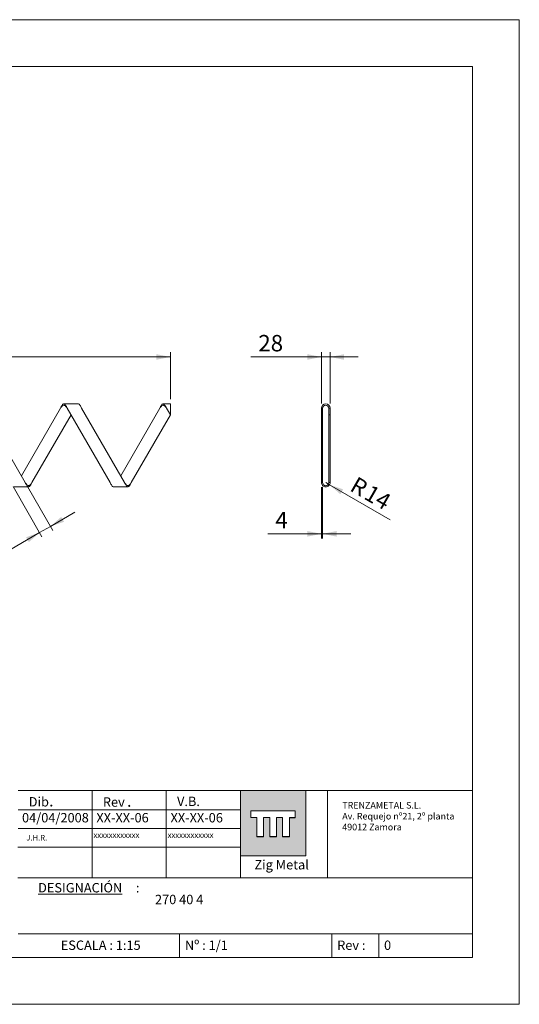
# Model space of a CAD drawing. Units: millimetres. Extents: x 0 to 4455, y 0 to 3150.
# Drawn here: x 2855 to 4455, y 0 to 3150 of the extents above; entities that cross this region are included whole.
import ezdxf

# ---------------------------------------------------------------- set-up
doc = ezdxf.new("R2010")
doc.units = ezdxf.units.MM
doc.layers.add('CAJETIN', color=7, linetype='Continuous', lineweight=0)
doc.styles.add('SLDTEXTSTYLE0', font='TXT', dxfattribs={"width": 0.638186})
doc.styles.add('SLDTEXTSTYLE1', font='TXT', dxfattribs={"width": 0.580169})
doc.styles.add('SLDTEXTSTYLE2', font='TXT', dxfattribs={"width": 0.531821})
doc.styles.add('SLDTEXTSTYLE3', font='TXT', dxfattribs={"width": 0.587131})
doc.styles.add('SLDTEXTSTYLE7', font='TXT', dxfattribs={"width": 0.77})
doc.styles.add('SLDTEXTSTYLE9', font='TXT', dxfattribs={"width": 0.7})
doc.dimstyles.new('SLDDIMSTYLE0', dxfattribs={"dimtxt": 52.5, "dimasz": 45, "dimexe": 0, "dimexo": 0.0625, "dimgap": 13.125, "dimtad": 1, "dimtoh": 1, "dimzin": 12, "dimdsep": 46, "dimtxsty": 'SLDTEXTSTYLE9', "dimsah": 1, "dimcen": 0.09, "dimadec": 0, "dimazin": 0, "dimtfac": 1, "dimtofl": 0, "dimtmove": 0, "dimatfit": 3, "dimfxl": 0, "dimtolj": 1, "dimtzin": 12, "dimarcsym": 0})
doc.dimstyles.new('SLDDIMSTYLE1', dxfattribs={"dimtxt": 52.5, "dimasz": 45, "dimexe": 0, "dimexo": 0.0625, "dimgap": 13.125, "dimtad": 1, "dimtoh": 1, "dimzin": 12, "dimdsep": 46, "dimtxsty": 'SLDTEXTSTYLE9', "dimsah": 1, "dimcen": 0.09, "dimadec": 0, "dimazin": 0, "dimtfac": 1, "dimtofl": 0, "dimtmove": 0, "dimatfit": 3, "dimfxl": 0, "dimtolj": 1, "dimtzin": 12, "dimarcsym": 0})

# ---------------------------------------------------------------- blocks, each defined once
blk = doc.blocks.new('SW_NOTE_0')
at = {"layer": 'CAJETIN', "color": 0, "attachment_point": 1, "style": 'SLDTEXTSTYLE0'}
for s, insert, char_height in [('Rev', (0, 38.7), 30), ('.', (77.3, 46.2), 37.5)]:
    blk.add_mtext(s, dxfattribs=dict(at, insert=insert, char_height=char_height))
blk = doc.blocks.new('SW_NOTE_1')
at = {"layer": 'CAJETIN', "color": 0, "attachment_point": 1, "style": 'SLDTEXTSTYLE0'}
for s, insert, char_height in [('Dib', (0, 38.7), 30), ('.', (65.2, 46.2), 37.5)]:
    blk.add_mtext(s, dxfattribs=dict(at, insert=insert, char_height=char_height))
blk = doc.blocks.new('SW_NOTE_2')
at = {"layer": 'CAJETIN', "color": 0, "char_height": 21, "attachment_point": 1}
for s, insert, style in [('TRENZAMETAL S.L.', (0, 27.1), 'SLDTEXTSTYLE0'), ('Av. Requejo nº21, 2º planta', (0, -7.8), 'SLDTEXTSTYLE3'), ('49012 Zamora', (0, -42.6), 'SLDTEXTSTYLE0')]:
    blk.add_mtext(s, dxfattribs=dict(at, insert=insert, style=style))
blk = doc.blocks.new('SW_NOTE_3')
at = {"layer": 'CAJETIN', "color": 0, "char_height": 30, "attachment_point": 1, "style": 'SLDTEXTSTYLE0'}
for s, insert in [('\\LDESIGNACIÓN', (0, 38.7)), (' :', (304.1, 38.7))]:
    blk.add_mtext(s, dxfattribs=dict(at, insert=insert))
blk = doc.blocks.new('*D5')
at = {"layer": 'CAJETIN', "color": 7}
for p, q in [((475.8, 1935.9), (475.8, 2085.9)), ((3337.8, 1935.9), (3337.8, 2085.9)), ((475.8, 2070.9), (3337.8, 2070.9))]:
    blk.add_line(p, q, dxfattribs=at)
for points in [[(475.8, 2070.9), (520.8, 2061.9), (520.8, 2079.9)], [(3337.8, 2070.9), (3292.8, 2079.9), (3292.8, 2061.9)]]:
    blk.add_solid(points, dxfattribs=at)
at = {"layer": 'CAJETIN', "color": 7, "insert": (1815.6, 2141.3), "char_height": 52.5, "attachment_point": 1, "style": 'SLDTEXTSTYLE9'}
blk.add_mtext('2862', dxfattribs=at)
blk = doc.blocks.new('*D8')
at = {"layer": 'CAJETIN', "color": 7}
for p, q in [((2834.4, 1656.2), (2926.8, 1496)), ((2880.6, 1656.2), (2961.5, 1516)), ((2954, 1529), (3031.9, 1574)), ((2919.3, 1509), (2954, 1529)), ((2919.3, 1509), (2753.4, 1413.2))]:
    blk.add_line(p, q, dxfattribs=at)
for points in [[(2954, 1529), (2997.4, 1543.7), (2988.4, 1559.3)], [(2919.3, 1509), (2875.9, 1494.3), (2884.9, 1478.7)]]:
    blk.add_solid(points, dxfattribs=at)
at = {"layer": 'CAJETIN', "color": 7, "insert": (2738.8, 1486.1), "char_height": 52.5, "attachment_point": 1, "rotation": 30, "style": 'SLDTEXTSTYLE9'}
blk.add_mtext('40', dxfattribs=at)
blk = doc.blocks.new('*D9')
at = {"layer": 'CAJETIN', "color": 7}
for p, q in [((3821.3, 1654.2), (3821.3, 1490.1)), ((3825.3, 1654.2), (3825.3, 1490.1)), ((3821.3, 1505.1), (3650.2, 1505.1)), ((3825.3, 1505.1), (3821.3, 1505.1)), ((3825.3, 1505.1), (3915.3, 1505.1))]:
    blk.add_line(p, q, dxfattribs=at)
for points in [[(3821.3, 1505.1), (3776.3, 1514.1), (3776.3, 1496.1)], [(3825.3, 1505.1), (3870.3, 1496.1), (3870.3, 1514.1)]]:
    blk.add_solid(points, dxfattribs=at)
at = {"layer": 'CAJETIN', "color": 7, "insert": (3674, 1575.5), "char_height": 52.5, "attachment_point": 1, "style": 'SLDTEXTSTYLE9'}
blk.add_mtext('4', dxfattribs=at)
blk = doc.blocks.new('*D10')
at = {"layer": 'CAJETIN', "color": 7}
for q in [(3835.3, 1669.2), (4041.8, 1550)]:
    blk.add_line((3847.5, 1662.2), q, dxfattribs=at)
blk.add_solid([(3847.5, 1662.2), (3881.9, 1631.9), (3890.9, 1647.5)], dxfattribs=at)
at = {"layer": 'CAJETIN', "color": 7, "char_height": 52.5, "attachment_point": 1, "rotation": 330, "style": 'SLDTEXTSTYLE9'}
for s, insert in [('R', (3935.4, 1690.6)), ('14', (3980.4, 1664.6))]:
    blk.add_mtext(s, dxfattribs=dict(at, insert=insert))
blk = doc.blocks.new('*D11')
at = {"layer": 'CAJETIN', "color": 7}
for p, q in [((3821.3, 1921.9), (3821.3, 2085.9)), ((3849.3, 1921.9), (3849.3, 2085.9)), ((3821.3, 2070.9), (3595.5, 2070.9)), ((3821.3, 2070.9), (3849.3, 2070.9)), ((3849.3, 2070.9), (3939.3, 2070.9))]:
    blk.add_line(p, q, dxfattribs=at)
for points in [[(3821.3, 2070.9), (3776.3, 2079.9), (3776.3, 2061.9)], [(3849.3, 2070.9), (3894.3, 2061.9), (3894.3, 2079.9)]]:
    blk.add_solid(points, dxfattribs=at)
at = {"layer": 'CAJETIN', "color": 7, "insert": (3619.4, 2141.3), "char_height": 52.5, "attachment_point": 1, "style": 'SLDTEXTSTYLE9'}
blk.add_mtext('28', dxfattribs=at)

msp = doc.modelspace()

# ---------------------------------------------------------------- hatches: boundary and pattern name
at = {"layer": 'CAJETIN'}
h = msp.add_hatch(color=256, dxfattribs=at)
h.paths.add_polyline_path([(3562.559, 502.254), (3562.559, 474.506), (3771.565, 474.506), (3771.565, 683.811), (3562.559, 683.811)], flags=0)
h.paths.add_polyline_path([(3718.954, 596.961), (3718.954, 536.535), (3718.929, 536.535), (3718.929, 536.257), (3697.07, 536.257), (3697.07, 597.13), (3677.203, 597.13), (3677.203, 536.535), (3677.177, 536.535), (3677.177, 536.257), (3656.041, 536.257), (3656.041, 597.13), (3635.759, 597.13), (3635.759, 536.535), (3635.734, 536.535), (3635.734, 536.257), (3614.598, 536.257), (3614.598, 597.13), (3595.565, 597.13), (3595.565, 618.619), (3737.606, 618.619), (3737.606, 596.961)], flags=0)

# ---------------------------------------------------------------- linework, layer by layer
at = {"color": 7, "linetype": 'Continuous', "lineweight": 15}
for p, q in [((2735.825, 1906.853), (2873.059, 1669.156)), ((2985.871, 1906.853), (2860.848, 1690.307)), ((3042.942, 1920.853), (2996.754, 1920.853)), ((3144.871, 1669.156), (3007.637, 1906.853)), ((3053.825, 1906.853), (3191.059, 1669.156)), ((3303.871, 1906.853), (3178.848, 1690.307)), ((3337.848, 1920.853), (3314.754, 1920.853)), ((3337.848, 1885.703), (3325.637, 1906.853)), ((3337.848, 1906.853), (3337.848, 1920.853)), ((3337.848, 1906.853), (3337.848, 1885.703)), ((3821.342, 1906.853), (3825.342, 1906.853)), ((3821.342, 1885.703), (3821.342, 1906.853)), ((3825.342, 1885.703), (3825.342, 1906.853)), ((3849.342, 1906.853), (3845.342, 1906.853)), ((3845.342, 1885.703), (3845.342, 1906.853)), ((3849.342, 1885.703), (3849.342, 1906.853)), ((2894.825, 1669.156), (3019.848, 1885.703)), ((3212.825, 1669.156), (3337.848, 1885.703)), ((3821.342, 1885.703), (3825.342, 1885.703)), ((3821.342, 1885.701), (3821.342, 1669.156)), ((3825.342, 1885.701), (3825.342, 1669.156)), ((3845.342, 1669.156), (3845.342, 1885.703)), ((3849.342, 1885.703), (3845.342, 1885.703)), ((3849.342, 1669.156), (3849.342, 1885.703)), ((2837.754, 1655.156), (2883.942, 1655.156)), ((3155.754, 1655.156), (3201.942, 1655.156))]:
    msp.add_line(p, q, dxfattribs=at)
for radius in [14, 10]:
    msp.add_arc((3835.342, 1906.853), radius, 0, 180, dxfattribs=at)
for points, knots in [([(3007.637, 1906.853), (3006.73, 1908.686), (3005.823, 1910.518), (3004.009, 1913.904), (3003.102, 1915.457), (3001.288, 1918.049), (3000.381, 1919.086), (2998.568, 1920.489), (2997.661, 1920.853), (2995.847, 1920.853), (2994.94, 1920.489), (2993.126, 1919.086), (2992.219, 1918.049), (2990.405, 1915.457), (2989.499, 1913.904), (2987.685, 1910.518), (2986.778, 1908.686), (2985.871, 1906.853)], [0, 0, 0, 0, 0.125, 0.125, 0.25, 0.25, 0.375, 0.375, 0.5, 0.5, 0.625, 0.625, 0.75, 0.75, 0.875, 0.875, 1, 1, 1, 1]), ([(3007.637, 1906.853), (3006.73, 1908.162), (3005.823, 1909.471), (3004.009, 1911.889), (3003.102, 1912.999), (3001.288, 1914.85), (3000.381, 1915.591), (2998.568, 1916.593), (2997.661, 1916.853), (2995.847, 1916.853), (2994.94, 1916.593), (2993.126, 1915.591), (2992.219, 1914.85), (2990.405, 1912.999), (2989.499, 1911.889), (2987.685, 1909.471), (2986.778, 1908.162), (2985.871, 1906.853)], [0, 0, 0, 0, 0.125, 0.125, 0.25, 0.25, 0.375, 0.375, 0.5, 0.5, 0.625, 0.625, 0.75, 0.75, 0.875, 0.875, 1, 1, 1, 1]), ([(3042.942, 1920.853), (3043.849, 1920.853), (3044.756, 1920.489), (3046.569, 1919.086), (3047.476, 1918.049), (3049.29, 1915.457), (3050.197, 1913.904), (3052.011, 1910.518), (3052.918, 1908.686), (3053.825, 1906.853)], [0.5, 0.5, 0.5, 0.5, 0.625, 0.625, 0.75, 0.75, 0.875, 0.875, 1, 1, 1, 1]), ([(3325.637, 1906.853), (3324.73, 1908.686), (3323.823, 1910.518), (3322.009, 1913.904), (3321.102, 1915.457), (3319.288, 1918.049), (3318.381, 1919.086), (3316.568, 1920.489), (3315.661, 1920.853), (3313.847, 1920.853), (3312.94, 1920.489), (3311.126, 1919.086), (3310.219, 1918.049), (3308.405, 1915.457), (3307.499, 1913.904), (3305.685, 1910.518), (3304.778, 1908.686), (3303.871, 1906.853)], [0, 0, 0, 0, 0.125, 0.125, 0.25, 0.25, 0.375, 0.375, 0.5, 0.5, 0.625, 0.625, 0.75, 0.75, 0.875, 0.875, 1, 1, 1, 1]), ([(3325.637, 1906.853), (3324.73, 1908.162), (3323.823, 1909.471), (3322.009, 1911.889), (3321.102, 1912.999), (3319.288, 1914.85), (3318.381, 1915.591), (3316.568, 1916.593), (3315.661, 1916.853), (3313.847, 1916.853), (3312.94, 1916.593), (3311.126, 1915.591), (3310.219, 1914.85), (3308.405, 1912.999), (3307.499, 1911.889), (3305.685, 1909.471), (3304.778, 1908.162), (3303.871, 1906.853)], [0, 0, 0, 0, 0.125, 0.125, 0.25, 0.25, 0.375, 0.375, 0.5, 0.5, 0.625, 0.625, 0.75, 0.75, 0.875, 0.875, 1, 1, 1, 1]), ([(2873.059, 1669.156), (2873.966, 1667.323), (2874.873, 1665.492), (2876.687, 1662.106), (2877.593, 1660.553), (2879.407, 1657.961), (2880.314, 1656.923), (2882.128, 1655.521), (2883.035, 1655.156), (2884.849, 1655.156), (2885.756, 1655.521), (2887.569, 1656.923), (2888.476, 1657.961), (2890.29, 1660.553), (2891.197, 1662.106), (2893.011, 1665.492), (2893.918, 1667.323), (2894.825, 1669.156)], [0, 0, 0, 0, 0.125, 0.125, 0.25, 0.25, 0.375, 0.375, 0.5, 0.5, 0.625, 0.625, 0.75, 0.75, 0.875, 0.875, 1, 1, 1, 1]), ([(2873.059, 1669.156), (2873.966, 1667.847), (2874.873, 1666.539), (2876.687, 1664.12), (2877.593, 1663.011), (2879.407, 1661.16), (2880.314, 1660.418), (2882.128, 1659.416), (2883.035, 1659.156), (2884.849, 1659.156), (2885.756, 1659.416), (2887.569, 1660.418), (2888.476, 1661.16), (2890.29, 1663.011), (2891.197, 1664.12), (2893.011, 1666.539), (2893.918, 1667.847), (2894.825, 1669.156)], [0, 0, 0, 0, 0.125, 0.125, 0.25, 0.25, 0.375, 0.375, 0.5, 0.5, 0.625, 0.625, 0.75, 0.75, 0.875, 0.875, 1, 1, 1, 1]), ([(3155.754, 1655.156), (3154.847, 1655.156), (3153.94, 1655.521), (3152.126, 1656.923), (3151.219, 1657.961), (3149.405, 1660.553), (3148.499, 1662.106), (3146.685, 1665.492), (3145.778, 1667.323), (3144.871, 1669.156)], [0.5, 0.5, 0.5, 0.5, 0.625, 0.625, 0.75, 0.75, 0.875, 0.875, 1, 1, 1, 1]), ([(3191.059, 1669.156), (3191.966, 1667.847), (3192.873, 1666.539), (3194.687, 1664.12), (3195.593, 1663.011), (3197.407, 1661.16), (3198.314, 1660.418), (3200.128, 1659.416), (3201.035, 1659.156), (3202.849, 1659.156), (3203.756, 1659.416), (3205.569, 1660.418), (3206.476, 1661.16), (3208.29, 1663.011), (3209.197, 1664.12), (3211.011, 1666.539), (3211.918, 1667.847), (3212.825, 1669.156)], [0, 0, 0, 0, 0.125, 0.125, 0.25, 0.25, 0.375, 0.375, 0.5, 0.5, 0.625, 0.625, 0.75, 0.75, 0.875, 0.875, 1, 1, 1, 1]), ([(3191.059, 1669.156), (3191.966, 1667.323), (3192.873, 1665.492), (3194.687, 1662.106), (3195.593, 1660.553), (3197.407, 1657.961), (3198.314, 1656.923), (3200.128, 1655.521), (3201.035, 1655.156), (3202.849, 1655.156), (3203.756, 1655.521), (3205.569, 1656.923), (3206.476, 1657.961), (3208.29, 1660.553), (3209.197, 1662.106), (3211.011, 1665.492), (3211.918, 1667.323), (3212.825, 1669.156)], [0, 0, 0, 0, 0.125, 0.125, 0.25, 0.25, 0.375, 0.375, 0.5, 0.5, 0.625, 0.625, 0.75, 0.75, 0.875, 0.875, 1, 1, 1, 1]), ([(3821.342, 1669.156), (3821.342, 1667.323), (3821.706, 1665.492), (3823.109, 1662.106), (3824.146, 1660.553), (3826.738, 1657.961), (3828.291, 1656.923), (3831.677, 1655.521), (3833.509, 1655.156), (3837.174, 1655.156), (3839.006, 1655.521), (3842.393, 1656.923), (3843.945, 1657.961), (3846.537, 1660.553), (3847.575, 1662.106), (3848.977, 1665.492), (3849.342, 1667.323), (3849.342, 1669.156)], [0, 0, 0, 0, 0.125, 0.125, 0.25, 0.25, 0.375, 0.375, 0.5, 0.5, 0.625, 0.625, 0.75, 0.75, 0.875, 0.875, 1, 1, 1, 1]), ([(3825.342, 1669.156), (3825.342, 1667.847), (3825.602, 1666.539), (3826.604, 1664.12), (3827.345, 1663.011), (3829.196, 1661.16), (3830.306, 1660.418), (3832.724, 1659.416), (3834.033, 1659.156), (3836.651, 1659.156), (3837.959, 1659.416), (3840.378, 1660.418), (3841.487, 1661.16), (3843.339, 1663.011), (3844.08, 1664.12), (3845.082, 1666.539), (3845.342, 1667.847), (3845.342, 1669.156)], [0, 0, 0, 0, 0.125, 0.125, 0.25, 0.25, 0.375, 0.375, 0.5, 0.5, 0.625, 0.625, 0.75, 0.75, 0.875, 0.875, 1, 1, 1, 1])]:
    msp.add_open_spline(points, degree=3, knots=knots, dxfattribs=at)
for points in [[(2985.871, 1906.853), (2985.871, 1906.853), (2985.871, 1906.853), (2985.871, 1906.853)], [(3007.637, 1906.853), (3007.637, 1906.853), (3007.637, 1906.853), (3007.637, 1906.853)], [(3303.871, 1906.853), (3303.871, 1906.853), (3303.871, 1906.853), (3303.871, 1906.853)], [(3325.637, 1906.853), (3325.637, 1906.853), (3325.637, 1906.853), (3325.637, 1906.853)], [(2873.059, 1669.156), (2873.059, 1669.156), (2873.059, 1669.156), (2873.059, 1669.156)], [(2894.825, 1669.156), (2894.825, 1669.156), (2894.825, 1669.156), (2894.825, 1669.156)], [(3191.059, 1669.156), (3191.059, 1669.156), (3191.059, 1669.156), (3191.059, 1669.156)], [(3212.825, 1669.156), (3212.825, 1669.156), (3212.825, 1669.156), (3212.825, 1669.156)], [(3821.342, 1669.156), (3822.675, 1669.156), (3824.009, 1669.156), (3825.342, 1669.156)], [(3849.342, 1669.156), (3848.009, 1669.156), (3846.675, 1669.156), (3845.342, 1669.156)]]:
    msp.add_open_spline(points, degree=3, dxfattribs=at)
at = {"layer": 'CAJETIN'}
for p, q in [((4455.059, 3149.972), (0.059, 3149.972)), ((4455.059, -0.028), (4455.059, 3149.972)), ((4305.059, 2999.972), (150.059, 2999.972)), ((4305.059, 149.972), (4305.059, 2999.972)), ((2850.115, 683.819), (3030.059, 683.819)), ((3030.059, 683.819), (4305.059, 683.819)), ((3087.54, 681.755), (3087.54, 501.755)), ((3324.979, 682.173), (3324.979, 502.173)), ((3771.565, 683.811), (3562.557, 683.811)), ((3562.557, 683.811), (3562.557, 474.506)), ((3562.559, 502.254), (3562.559, 683.819)), ((3562.569, 667.254), (3562.569, 502.254)), ((3771.565, 474.506), (3771.565, 683.811)), ((3841.148, 683.819), (3841.148, 404.742)), ((3322.579, 622.254), (2850.115, 622.254)), ((3322.579, 622.254), (3562.559, 622.254)), ((3595.565, 618.619), (3737.606, 618.619)), ((3595.565, 597.13), (3595.565, 618.619)), ((3595.59, 618.897), (3595.59, 597.408)), ((3737.606, 618.619), (3737.606, 596.961)), ((3737.631, 618.897), (3737.631, 597.239)), ((3614.598, 597.13), (3595.565, 597.13)), ((3614.598, 536.257), (3614.598, 597.13)), ((3614.623, 536.535), (3614.623, 597.408)), ((3656.041, 597.13), (3635.734, 597.13)), ((3635.734, 597.13), (3635.734, 536.257)), ((3635.759, 597.408), (3635.759, 536.535)), ((3656.041, 536.257), (3656.041, 597.13)), ((3656.066, 536.535), (3656.066, 597.408)), ((3697.07, 597.13), (3677.177, 597.13)), ((3677.177, 597.13), (3677.177, 536.257)), ((3697.095, 597.408), (3677.203, 597.408)), ((3677.203, 597.408), (3677.203, 536.535)), ((3697.07, 536.257), (3697.07, 597.13)), ((3697.095, 536.535), (3697.095, 597.408)), ((3737.606, 596.961), (3718.929, 596.961)), ((3718.929, 596.961), (3718.929, 536.257)), ((3737.631, 597.239), (3718.954, 597.239)), ((3718.954, 597.239), (3718.954, 536.535)), ((2850.115, 562.254), (3322.579, 562.254)), ((3322.579, 562.254), (3562.559, 562.254)), ((3635.734, 536.257), (3614.598, 536.257)), ((3635.759, 536.535), (3614.623, 536.535)), ((3677.177, 536.257), (3656.041, 536.257)), ((3677.203, 536.535), (3656.066, 536.535)), ((3718.929, 536.257), (3697.07, 536.257)), ((3697.095, 536.535), (3718.954, 536.535)), ((3562.569, 502.254), (2850.087, 502.254)), ((3087.54, 501.755), (3087.54, 404.618)), ((3324.979, 502.173), (3324.979, 405.036)), ((3562.557, 474.506), (3771.565, 474.506)), ((3562.559, 502.254), (3562.559, 405.117)), ((3562.595, 474.503), (3771.62, 474.503)), ((2850.087, 404.742), (3322.551, 404.742)), ((3322.551, 404.742), (3562.531, 404.742)), ((3562.559, 404.742), (3841.259, 404.742)), ((3841.259, 404.742), (4305.059, 404.742)), ((2850.115, 224.972), (4305.059, 224.972)), ((3367.559, 149.972), (3367.559, 224.972)), ((3855.059, 149.972), (3855.059, 224.972)), ((4005.059, 149.972), (4005.059, 224.972)), ((150.059, 149.972), (4305.059, 149.972)), ((4305.059, 149.972), (1455.059, 149.972)), ((0.059, -0.028), (4455.059, -0.028))]:
    msp.add_line(p, q, dxfattribs=at)

# ---------------------------------------------------------------- block references
for name, p in [('SW_NOTE_1', (2884.387, 624.183)), ('SW_NOTE_0', (3121.84, 623.321)), ('SW_NOTE_2', (3888.141, 620.086)), ('SW_NOTE_3', (2914.36, 349.237))]:
    msp.add_blockref(name, p, dxfattribs=at)

# ---------------------------------------------------------------- texts
at = {"layer": 'CAJETIN', "attachment_point": 1}
for s, insert, char_height, style in [('V.B.', (3359.251, 664.274), 30, 'SLDTEXTSTYLE0'), ('04/04/2008', (2863.004, 611.932), 30, 'SLDTEXTSTYLE0'), ('XX-XX-06', (3100.969, 611.932), 30, 'SLDTEXTSTYLE0'), ('XX-XX-06', (3338.408, 611.932), 30, 'SLDTEXTSTYLE0'), ('J.H.R.', (2876.578, 541.974), 18, 'SLDTEXTSTYLE0'), ('xxxxxxxxxxxx', (3091.812, 550.386), 18, 'SLDTEXTSTYLE0'), ('xxxxxxxxxxxx', (3329.251, 550.386), 18, 'SLDTEXTSTYLE0'), ('Zig Metal', (3606.992, 461.502), 30, 'SLDTEXTSTYLE7'), ('270 40 4', (3288.699, 350.303), 30, 'SLDTEXTSTYLE2'), ('ESCALA : 1:15', (2986.941, 204.015), 30, 'SLDTEXTSTYLE1'), ('Nº : 1/1', (3384.441, 204.015), 30, 'SLDTEXTSTYLE2'), ('Rev :', (3871.941, 204.015), 30, 'SLDTEXTSTYLE0'), ('0', (4021.941, 204.015), 30, 'SLDTEXTSTYLE0')]:
    msp.add_mtext(s, dxfattribs=dict(at, insert=insert, char_height=char_height, style=style))

# ---------------------------------------------------------------- dimensions: what is measured, and where the dimension line sits
at = {"layer": 'CAJETIN', "color": 7}
for base, p1, p2, picture, middle in [((3337.848, 2070.863), (475.848, 1920.853), (3337.848, 1920.853), '*D5', (1919.555, 2070.863)), ((3849.342, 2070.863), (3821.342, 1906.853), (3849.342, 1906.853), '*D11', (3671.332, 2070.863)), ((3821.342, 1505.146), (3825.342, 1669.156), (3821.342, 1669.156), '*D9', (3700.023, 1505.146))]:
    dim = msp.add_linear_dim(base=base, p1=p1, p2=p2, dimstyle='SLDDIMSTYLE0', dxfattribs=at)
    dim.commit()
    dim.dimension.update_dxf_attribs({"geometry": picture, "text_midpoint": middle, "dimtype": 160})
dim = msp.add_radius_dim(center=(3835.342, 1669.156), mpoint=(3847.466, 1662.156), dimstyle='SLDDIMSTYLE1', dxfattribs=at)
dim.commit()
dim.dimension.update_dxf_attribs({"geometry": '*D10', "text_midpoint": (3966.522, 1593.42), "dimtype": 164})
dim = msp.add_linear_dim(base=(2953.977, 1529.003), p1=(2826.871, 1669.156), p2=(2873.059, 1669.156), angle=30, dimstyle='SLDDIMSTYLE0', dxfattribs=at)
dim.commit()
dim.dimension.update_dxf_attribs({"geometry": '*D8', "text_midpoint": (2815.326, 1448.953), "dimtype": 160})

doc.saveas('drawing.dxf')
